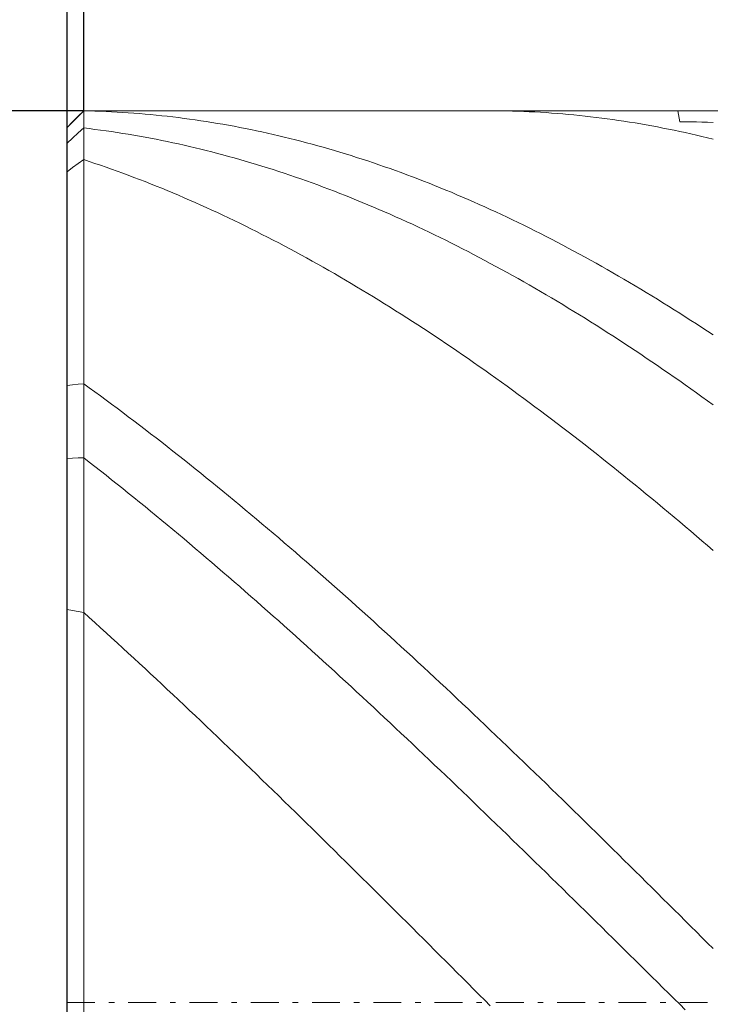
# Model space of a CAD drawing. Units: millimetres. Extents: x -135 to 143, y -100 to 100.
# Drawn here: x -99 to -87, y 7 to 25 of the extents above; entities that cross this region are included whole.
import ezdxf

# ---------------------------------------------------------------- set-up
doc = ezdxf.new("R2010")
doc.units = ezdxf.units.MM
doc.header["$MEASUREMENT"] = 0
doc.linetypes.add('DASHDOT', pattern=[1, 0.5, -0.25, 0, -0.25])
doc.layers.get('0').update_dxf_attribs({"lineweight": 0})
doc.layers.add('Bemassung', color=7, linetype='Continuous', lineweight=0)
doc.layers.add('Geo', color=7, linetype='Continuous', lineweight=0)
doc.styles.get("Standard").update_dxf_attribs({"font": 'Arial'})
doc.dimstyles.new('BEM-ISBE', dxfattribs={"dimtxt": 2.5, "dimasz": 2.5, "dimexe": 1.25, "dimexo": 0.625, "dimtad": 1, "dimdec": 3, "dimzin": 0, "dimdsep": 46, "dimtxsty": 'Standard', "dimblk": 'VDDIM_DEFAULT', "dimcen": 0.09, "dimadec": 3, "dimazin": 0, "dimtol": 1, "dimtm": 1e-09, "dimtfac": 0.5, "dimtdec": 3, "dimtmove": 0, "dimatfit": 3, "dimfxl": 1, "dimtolj": 1, "dimtzin": 0, "dimarcsym": 0})

# ---------------------------------------------------------------- blocks, each defined once
blk = doc.blocks.new('VDDIM_DEFAULT')
at = {"linetype": 'Continuous'}
blk.add_hatch(color=0, dxfattribs=at).paths.add_polyline_path([(0, 0), (-1, -0.1665), (-1, 0.1665)], flags=0)
at = {"color": 0, "linetype": 'Continuous'}
blk.add_lwpolyline([(0, 0), (-1, -0.1665), (-1, 0.1665), (0, 0)], dxfattribs=at)
blk = doc.blocks.new('*D3')
at = {"layer": 'Bemassung', "color": 0, "lineweight": -2}
for p, q in [((-98.231, -17.715), (-98.231, 40.285)), ((-97.931, 23.285), (-97.931, 32.285)), ((-116.565, 30.285), (-97.931, 30.285))]:
    blk.add_line(p, q, dxfattribs=at)
at = {"layer": 'Bemassung', "color": 0}
for p in [(-97.931, 23.285), (-98.231, -17.715)]:
    blk.add_point(p, dxfattribs=at)
at = {"layer": 'Bemassung', "color": 0, "lineweight": -2, "xscale": 2.5, "yscale": 2.5, "zscale": 2.5}
blk.add_blockref('VDDIM_DEFAULT', (-98.231, 30.285), dxfattribs=at)
at = {"layer": 'Bemassung', "color": 0, "lineweight": -2, "xscale": 2.5, "yscale": 2.5, "zscale": 2.5, "rotation": 180}
blk.add_blockref('VDDIM_DEFAULT', (-97.931, 30.285), dxfattribs=at)
at = {"layer": 'Bemassung', "color": 0, "insert": (-102.541, 30.952), "char_height": 2.5, "attachment_point": 8}
blk.add_mtext('0.3 x 45°', dxfattribs=at)
blk = doc.blocks.new('*D6')
at = {"layer": 'Bemassung', "color": 0, "lineweight": -2}
for p, q in [((-98.231, -17.715), (-98.231, 40.285)), ((26.769, -8.715), (26.769, -17.715)), ((26.769, -15.715), (-98.231, -15.715))]:
    blk.add_line(p, q, dxfattribs=at)
at = {"layer": 'Bemassung', "color": 0}
for p in [(26.769, -8.715), (-98.231, -17.715)]:
    blk.add_point(p, dxfattribs=at)
at = {"layer": 'Bemassung', "color": 0, "lineweight": -2, "xscale": 2.5, "yscale": 2.5, "zscale": 2.5, "rotation": 180}
blk.add_blockref('VDDIM_DEFAULT', (-98.231, -15.715), dxfattribs=at)
at = {"layer": 'Bemassung', "color": 0, "lineweight": -2, "xscale": 2.5, "yscale": 2.5, "zscale": 2.5}
blk.add_blockref('VDDIM_DEFAULT', (26.769, -15.715), dxfattribs=at)
at = {"layer": 'Bemassung', "color": 0, "insert": (-35.731, -15.048), "char_height": 2.5, "attachment_point": 8}
blk.add_mtext('125', dxfattribs=at)
blk = doc.blocks.new('*D7')
at = {"layer": 'Bemassung', "color": 0, "lineweight": -2}
for p, q in [((-98.231, -17.715), (-98.231, 40.285)), ((116.769, 21.785), (116.769, 40.285)), ((116.769, 38.285), (-98.231, 38.285))]:
    blk.add_line(p, q, dxfattribs=at)
at = {"layer": 'Bemassung', "color": 0}
for p in [(116.769, 21.785), (-98.231, -17.715)]:
    blk.add_point(p, dxfattribs=at)
at = {"layer": 'Bemassung', "color": 0, "lineweight": -2, "xscale": 2.5, "yscale": 2.5, "zscale": 2.5, "rotation": 180}
blk.add_blockref('VDDIM_DEFAULT', (-98.231, 38.285), dxfattribs=at)
at = {"layer": 'Bemassung', "color": 0, "lineweight": -2, "xscale": 2.5, "yscale": 2.5, "zscale": 2.5}
blk.add_blockref('VDDIM_DEFAULT', (116.769, 38.285), dxfattribs=at)
at = {"layer": 'Bemassung', "color": 0, "insert": (9.269, 38.952), "char_height": 2.5, "attachment_point": 8}
blk.add_mtext('215', dxfattribs=at)
blk = doc.blocks.new('*D4')
at = {"layer": 'Bemassung', "color": 0, "lineweight": -2}
for p, q in [((-97.931, 23.285), (-110.231, 23.285)), ((-108.231, -8.715), (-108.231, 23.285)), ((-97.931, -8.715), (-110.231, -8.715))]:
    blk.add_line(p, q, dxfattribs=at)
at = {"layer": 'Bemassung', "color": 0}
for p in [(-97.931, 23.285), (-97.931, -8.715)]:
    blk.add_point(p, dxfattribs=at)
at = {"layer": 'Bemassung', "color": 0, "lineweight": -2, "xscale": 2.5, "yscale": 2.5, "zscale": 2.5}
for p, rotation in [((-108.231, 23.285), 90), ((-108.231, -8.715), 270)]:
    blk.add_blockref('VDDIM_DEFAULT', p, dxfattribs=dict(at, rotation=rotation))
at = {"layer": 'Bemassung', "color": 0, "insert": (-108.898, 7.285), "char_height": 2.5, "attachment_point": 8, "rotation": 90}
blk.add_mtext('Ø32', dxfattribs=at)

msp = doc.modelspace()

# ---------------------------------------------------------------- linework, layer by layer
at = {"layer": 'Geo'}
for p, q in [((-98.2311, 22.9853), (-97.9311, 23.2853)), ((-98.1311, 23.0848), (-98.0311, 23.1839)), ((-98.0311, 23.1839), (-97.9311, 23.2825)), ((-97.9311, 23.2853), (26.7689, 23.2853)), ((-97.9311, 23.2853), (-97.9311, -8.7147)), ((-97.9311, 23.2853), (-97.9311, -8.7147)), ((-97.9311, 23.2825), (-97.8311, 23.2803)), ((-97.8311, 23.2803), (-97.7311, 23.2775)), ((-97.7311, 23.2775), (-97.6311, 23.2741)), ((-97.6311, 23.2741), (-97.5311, 23.27)), ((-97.5311, 23.27), (-97.4311, 23.2653)), ((-97.4311, 23.2653), (-97.3311, 23.26)), ((-97.3311, 23.26), (-97.2311, 23.2541)), ((-97.2311, 23.2541), (-97.1311, 23.2475)), ((-97.1311, 23.2475), (-97.0311, 23.2404)), ((-97.0311, 23.2404), (-96.9311, 23.2326)), ((-96.9311, 23.2326), (-96.8311, 23.2241)), ((-96.8311, 23.2241), (-96.7311, 23.2151)), ((-96.7311, 23.2151), (-96.6311, 23.2054)), ((-96.6311, 23.2054), (-96.5311, 23.1951)), ((-96.5311, 23.1951), (-96.4311, 23.1842)), ((-96.4311, 23.1842), (-96.3311, 23.1727)), ((-96.3311, 23.1727), (-96.2311, 23.1605)), ((-96.2311, 23.1605), (-96.1311, 23.1477)), ((-96.1311, 23.1477), (-96.0311, 23.1343)), ((-90.6913, 23.2853), (-90.6311, 23.2852)), ((-90.6311, 23.2852), (-90.5311, 23.2845)), ((-90.5311, 23.2845), (-90.4311, 23.2832)), ((-90.4311, 23.2832), (-90.3311, 23.2813)), ((-90.3311, 23.2813), (-90.2311, 23.2787)), ((-90.2311, 23.2787), (-90.1311, 23.2755)), ((-90.1311, 23.2755), (-90.0311, 23.2717)), ((-90.0311, 23.2717), (-89.9311, 23.2673)), ((-89.9311, 23.2673), (-89.8311, 23.2622)), ((-89.8311, 23.2622), (-89.7311, 23.2565)), ((-89.7311, 23.2565), (-89.6311, 23.2502)), ((-89.6311, 23.2502), (-89.5311, 23.2433)), ((-89.5311, 23.2433), (-89.4311, 23.2357)), ((-89.4311, 23.2357), (-89.3311, 23.2276)), ((-89.3311, 23.2276), (-89.2311, 23.2188)), ((-89.2311, 23.2188), (-89.1311, 23.2093)), ((-89.1311, 23.2093), (-89.0311, 23.1993)), ((-89.0311, 23.1993), (-88.9311, 23.1886)), ((-88.9311, 23.1886), (-88.8311, 23.1773)), ((-88.8311, 23.1773), (-88.7311, 23.1654)), ((-88.7311, 23.1654), (-88.6311, 23.1529)), ((-88.6311, 23.1529), (-88.5311, 23.1397)), ((-87.263, 23.2853), (-87.2311, 23.0862)), ((-98.2311, 22.9853), (-98.1311, 23.0848)), ((-98.2311, 7.2853), (-98.2311, 22.9853)), ((-98.2311, 22.9853), (-98.2311, -8.4147)), ((-98.0311, 22.885), (-97.9311, 22.9752)), ((-97.9311, 22.9752), (-97.8311, 22.9632)), ((-96.0311, 23.1343), (-95.9311, 23.1203)), ((-95.9311, 23.1203), (-95.8311, 23.1057)), ((-95.8311, 23.1057), (-95.7311, 23.0904)), ((-95.7311, 23.0904), (-95.6311, 23.0746)), ((-95.6311, 23.0746), (-95.5311, 23.0581)), ((-95.5311, 23.0581), (-95.4311, 23.041)), ((-95.4311, 23.041), (-95.3311, 23.0232)), ((-95.3311, 23.0232), (-95.2311, 23.0049)), ((-95.2311, 23.0049), (-95.1311, 22.986)), ((-95.1311, 22.986), (-95.0311, 22.9664)), ((-95.0311, 22.9664), (-94.9311, 22.9462)), ((-88.5311, 23.1397), (-88.4311, 23.126)), ((-88.4311, 23.126), (-88.3311, 23.1116)), ((-88.3311, 23.1116), (-88.2311, 23.0966)), ((-88.2311, 23.0966), (-88.1311, 23.081)), ((-88.1311, 23.081), (-88.0311, 23.0647)), ((-88.0311, 23.0647), (-87.9311, 23.0479)), ((-87.9311, 23.0479), (-87.8311, 23.0304)), ((-87.8311, 23.0304), (-87.7311, 23.0123)), ((-87.7311, 23.0123), (-87.6311, 22.9936)), ((-87.6311, 22.9936), (-87.5311, 22.9743)), ((-87.5311, 22.9743), (-87.4311, 22.9543)), ((-87.2311, 23.0862), (-87.1311, 23.0857)), ((-87.1311, 23.0857), (-87.0311, 23.0846)), ((-87.0311, 23.0846), (-86.9311, 23.0829)), ((-86.9311, 23.0829), (-86.8311, 23.0805)), ((-86.8311, 23.0805), (-86.7311, 23.0775)), ((-86.7311, 23.0775), (-86.6311, 23.0739)), ((-98.2311, 22.7032), (-98.1311, 22.7944)), ((-98.1311, 22.7944), (-98.0311, 22.885)), ((-97.8311, 22.9632), (-97.7311, 22.9506)), ((-97.7311, 22.9506), (-97.6311, 22.9374)), ((-97.6311, 22.9374), (-97.5311, 22.9235)), ((-97.5311, 22.9235), (-97.4311, 22.9091)), ((-97.4311, 22.9091), (-97.3311, 22.8941)), ((-97.3311, 22.8941), (-97.2311, 22.8784)), ((-97.2311, 22.8784), (-97.1311, 22.8621)), ((-97.1311, 22.8621), (-97.0311, 22.8452)), ((-97.0311, 22.8452), (-96.9311, 22.8278)), ((-96.9311, 22.8278), (-96.8311, 22.8097)), ((-96.8311, 22.8097), (-96.7311, 22.791)), ((-96.7311, 22.791), (-96.6311, 22.7717)), ((-94.9311, 22.9462), (-94.8311, 22.9254)), ((-94.8311, 22.9254), (-94.7311, 22.9041)), ((-94.7311, 22.9041), (-94.6311, 22.882)), ((-94.6311, 22.882), (-94.5311, 22.8594)), ((-94.5311, 22.8594), (-94.4311, 22.8362)), ((-94.4311, 22.8362), (-94.3311, 22.8124)), ((-94.3311, 22.8124), (-94.2311, 22.7879)), ((-87.4311, 22.9543), (-87.3311, 22.9338)), ((-87.3311, 22.9338), (-87.2311, 22.9126)), ((-87.2311, 22.9126), (-87.1311, 22.8909)), ((-87.1311, 22.8909), (-87.0311, 22.8685)), ((-87.0311, 22.8685), (-86.9311, 22.8455)), ((-86.9311, 22.8455), (-86.8311, 22.8219)), ((-86.8311, 22.8219), (-86.7311, 22.7977)), ((-86.7311, 22.7977), (-86.6311, 22.7729)), ((-96.6311, 22.7717), (-96.5311, 22.7517)), ((-96.5311, 22.7517), (-96.4311, 22.7312)), ((-96.4311, 22.7312), (-96.3311, 22.7101)), ((-96.3311, 22.7101), (-96.2311, 22.6884)), ((-96.2311, 22.6884), (-96.1311, 22.6661)), ((-96.1311, 22.6661), (-96.0311, 22.6431)), ((-96.0311, 22.6431), (-95.9311, 22.6196)), ((-95.9311, 22.6196), (-95.8311, 22.5955)), ((-94.2311, 22.7879), (-94.1311, 22.7629)), ((-94.1311, 22.7629), (-94.0311, 22.7373)), ((-94.0311, 22.7373), (-93.9311, 22.711)), ((-93.9311, 22.711), (-93.8311, 22.6841)), ((-93.8311, 22.6841), (-93.7311, 22.6567)), ((-93.7311, 22.6567), (-93.6311, 22.6286)), ((-93.6311, 22.6286), (-93.5311, 22.6)), ((-95.8311, 22.5955), (-95.7311, 22.5708)), ((-95.7311, 22.5708), (-95.6311, 22.5455)), ((-95.6311, 22.5455), (-95.5311, 22.5195)), ((-95.5311, 22.5195), (-95.4311, 22.493)), ((-95.4311, 22.493), (-95.3311, 22.4659)), ((-95.3311, 22.4659), (-95.2311, 22.4382)), ((-95.2311, 22.4382), (-95.1311, 22.4099)), ((-93.5311, 22.6), (-93.4311, 22.5707)), ((-93.4311, 22.5707), (-93.3311, 22.5409)), ((-93.3311, 22.5409), (-93.2311, 22.5104)), ((-93.2311, 22.5104), (-93.1311, 22.4794)), ((-93.1311, 22.4794), (-93.0311, 22.4478)), ((-93.0311, 22.4478), (-92.9311, 22.4155)), ((-98.2311, 22.1901), (-98.1311, 22.2631)), ((-98.1311, 22.2631), (-98.0311, 22.3353)), ((-98.0311, 22.3353), (-97.9311, 22.4069)), ((-97.9311, 22.4069), (-97.8311, 22.3739)), ((-97.8311, 22.3739), (-97.7311, 22.3403)), ((-97.7311, 22.3403), (-97.6311, 22.3062)), ((-97.6311, 22.3062), (-97.5311, 22.2714)), ((-97.5311, 22.2714), (-97.4311, 22.2361)), ((-95.1311, 22.4099), (-95.0311, 22.3811)), ((-95.0311, 22.3811), (-94.9311, 22.3516)), ((-94.9311, 22.3516), (-94.8311, 22.3215)), ((-94.8311, 22.3215), (-94.7311, 22.2909)), ((-94.7311, 22.2909), (-94.6311, 22.2597)), ((-94.6311, 22.2597), (-94.5311, 22.2279)), ((-92.9311, 22.4155), (-92.8311, 22.3827)), ((-92.8311, 22.3827), (-92.7311, 22.3493)), ((-92.7311, 22.3493), (-92.6311, 22.3153)), ((-92.6311, 22.3153), (-92.5311, 22.2807)), ((-92.5311, 22.2807), (-92.4311, 22.2456)), ((-97.4311, 22.2361), (-97.3311, 22.2002)), ((-97.3311, 22.2002), (-97.2311, 22.1637)), ((-97.2311, 22.1637), (-97.1311, 22.1266)), ((-97.1311, 22.1266), (-97.0311, 22.089)), ((-97.0311, 22.089), (-96.9311, 22.0508)), ((-94.5311, 22.2279), (-94.4311, 22.1955)), ((-94.4311, 22.1955), (-94.3311, 22.1625)), ((-94.3311, 22.1625), (-94.2311, 22.1289)), ((-94.2311, 22.1289), (-94.1311, 22.0948)), ((-94.1311, 22.0948), (-94.0311, 22.06)), ((-92.4311, 22.2456), (-92.3311, 22.2098)), ((-92.3311, 22.2098), (-92.2311, 22.1735)), ((-92.2311, 22.1735), (-92.1311, 22.1365)), ((-92.1311, 22.1365), (-92.0311, 22.099)), ((-92.0311, 22.099), (-91.9311, 22.061)), ((-96.9311, 22.0508), (-96.8311, 22.012)), ((-96.8311, 22.012), (-96.7311, 21.9726)), ((-96.7311, 21.9726), (-96.6311, 21.9326)), ((-96.6311, 21.9326), (-96.5311, 21.8921)), ((-94.0311, 22.06), (-93.9311, 22.0247)), ((-93.9311, 22.0247), (-93.8311, 21.9889)), ((-93.8311, 21.9889), (-93.7311, 21.9524)), ((-93.7311, 21.9524), (-93.6311, 21.9154)), ((-93.6311, 21.9154), (-93.5311, 21.8778)), ((-91.9311, 22.061), (-91.8311, 22.0223)), ((-91.8311, 22.0223), (-91.7311, 21.9831)), ((-91.7311, 21.9831), (-91.6311, 21.9433)), ((-91.6311, 21.9433), (-91.5311, 21.9029)), ((-96.5311, 21.8921), (-96.4311, 21.851)), ((-96.4311, 21.851), (-96.3311, 21.8093)), ((-96.3311, 21.8093), (-96.2311, 21.7671)), ((-96.2311, 21.7671), (-96.1311, 21.7243)), ((-93.5311, 21.8778), (-93.4311, 21.8396)), ((-93.4311, 21.8396), (-93.3311, 21.8009)), ((-93.3311, 21.8009), (-93.2311, 21.7616)), ((-93.2311, 21.7616), (-93.1311, 21.7218)), ((-91.5311, 21.9029), (-91.4311, 21.862)), ((-91.4311, 21.862), (-91.3311, 21.8204)), ((-91.3311, 21.8204), (-91.2311, 21.7784)), ((-91.2311, 21.7784), (-91.1311, 21.7357)), ((-91.1311, 21.7357), (-91.0311, 21.6925)), ((-96.1311, 21.7243), (-96.0311, 21.6809)), ((-96.0311, 21.6809), (-95.9311, 21.637)), ((-95.9311, 21.637), (-95.8311, 21.5925)), ((-95.8311, 21.5925), (-95.7311, 21.5475)), ((-93.1311, 21.7218), (-93.0311, 21.6813)), ((-93.0311, 21.6813), (-92.9311, 21.6403)), ((-92.9311, 21.6403), (-92.8311, 21.5988)), ((-92.8311, 21.5988), (-92.7311, 21.5567)), ((-92.7311, 21.5567), (-92.6311, 21.514)), ((-91.0311, 21.6925), (-90.9311, 21.6487)), ((-90.9311, 21.6487), (-90.8311, 21.6044)), ((-90.8311, 21.6044), (-90.7311, 21.5595)), ((-90.7311, 21.5595), (-90.6311, 21.514)), ((-95.7311, 21.5475), (-95.6311, 21.5019)), ((-95.6311, 21.5019), (-95.5311, 21.4557)), ((-95.5311, 21.4557), (-95.4311, 21.409)), ((-95.4311, 21.409), (-95.3311, 21.3617)), ((-92.6311, 21.514), (-92.5311, 21.4708)), ((-92.5311, 21.4708), (-92.4311, 21.427)), ((-92.4311, 21.427), (-92.3311, 21.3827)), ((-92.3311, 21.3827), (-92.2311, 21.3378)), ((-90.6311, 21.514), (-90.5311, 21.468)), ((-90.5311, 21.468), (-90.4311, 21.4214)), ((-90.4311, 21.4214), (-90.3311, 21.3743)), ((-95.3311, 21.3617), (-95.2311, 21.3139)), ((-95.2311, 21.3139), (-95.1311, 21.2656)), ((-95.1311, 21.2656), (-95.0311, 21.2166)), ((-95.0311, 21.2166), (-94.9311, 21.1672)), ((-92.2311, 21.3378), (-92.1311, 21.2924)), ((-92.1311, 21.2924), (-92.0311, 21.2464)), ((-92.0311, 21.2464), (-91.9311, 21.1999)), ((-91.9311, 21.1999), (-91.8311, 21.1528)), ((-90.3311, 21.3743), (-90.2311, 21.3267)), ((-90.2311, 21.3267), (-90.1311, 21.2784)), ((-90.1311, 21.2784), (-90.0311, 21.2297)), ((-90.0311, 21.2297), (-89.9311, 21.1804)), ((-94.9311, 21.1672), (-94.8311, 21.1172)), ((-94.8311, 21.1172), (-94.7311, 21.0667)), ((-94.7311, 21.0667), (-94.6311, 21.0156)), ((-91.8311, 21.1528), (-91.7311, 21.1052)), ((-91.7311, 21.1052), (-91.6311, 21.0571)), ((-91.6311, 21.0571), (-91.5311, 21.0084)), ((-89.9311, 21.1804), (-89.8311, 21.1305)), ((-89.8311, 21.1305), (-89.7311, 21.0801)), ((-89.7311, 21.0801), (-89.6311, 21.0292)), ((-89.6311, 21.0292), (-89.5311, 20.9777)), ((-94.6311, 21.0156), (-94.5311, 20.964)), ((-94.5311, 20.964), (-94.4311, 20.9118)), ((-94.4311, 20.9118), (-94.3311, 20.8592)), ((-94.3311, 20.8592), (-94.2311, 20.806)), ((-91.5311, 21.0084), (-91.4311, 20.9592)), ((-91.4311, 20.9592), (-91.3311, 20.9094)), ((-91.3311, 20.9094), (-91.2311, 20.8591)), ((-91.2311, 20.8591), (-91.1311, 20.8083)), ((-89.5311, 20.9777), (-89.4311, 20.9257)), ((-89.4311, 20.9257), (-89.3311, 20.8732)), ((-89.3311, 20.8732), (-89.2311, 20.8201)), ((-94.2311, 20.806), (-94.1311, 20.7522)), ((-94.1311, 20.7522), (-94.0311, 20.698)), ((-94.0311, 20.698), (-93.9311, 20.6432)), ((-91.1311, 20.8083), (-91.0311, 20.7569)), ((-91.0311, 20.7569), (-90.9311, 20.7051)), ((-90.9311, 20.7051), (-90.8311, 20.6527)), ((-89.2311, 20.8201), (-89.1311, 20.7665)), ((-89.1311, 20.7665), (-89.0311, 20.7124)), ((-89.0311, 20.7124), (-88.9311, 20.6578)), ((-93.9311, 20.6432), (-93.8311, 20.5879)), ((-93.8311, 20.5879), (-93.7311, 20.532)), ((-93.7311, 20.532), (-93.6311, 20.4757)), ((-90.8311, 20.6527), (-90.7311, 20.5998)), ((-90.7311, 20.5998), (-90.6311, 20.5463)), ((-90.6311, 20.5463), (-90.5311, 20.4924)), ((-90.5311, 20.4924), (-90.4311, 20.4379)), ((-88.9311, 20.6578), (-88.8311, 20.6026)), ((-88.8311, 20.6026), (-88.7311, 20.5469)), ((-88.7311, 20.5469), (-88.6311, 20.4907)), ((-93.6311, 20.4757), (-93.5311, 20.4188)), ((-93.5311, 20.4188), (-93.4311, 20.3615)), ((-93.4311, 20.3615), (-93.3311, 20.3036)), ((-90.4311, 20.4379), (-90.3311, 20.3829)), ((-90.3311, 20.3829), (-90.2311, 20.3274)), ((-90.2311, 20.3274), (-90.1311, 20.2714)), ((-88.6311, 20.4907), (-88.5311, 20.434)), ((-88.5311, 20.434), (-88.4311, 20.3768)), ((-88.4311, 20.3768), (-88.3311, 20.319)), ((-88.3311, 20.319), (-88.2311, 20.2608)), ((-93.3311, 20.3036), (-93.2311, 20.2452)), ((-93.2311, 20.2452), (-93.1311, 20.1863)), ((-93.1311, 20.1863), (-93.0311, 20.1269)), ((-90.1311, 20.2714), (-90.0311, 20.2149)), ((-90.0311, 20.2149), (-89.9311, 20.1579)), ((-89.9311, 20.1579), (-89.8311, 20.1003)), ((-88.2311, 20.2608), (-88.1311, 20.202)), ((-88.1311, 20.202), (-88.0311, 20.1427)), ((-88.0311, 20.1427), (-87.9311, 20.083)), ((-93.0311, 20.1269), (-92.9311, 20.067)), ((-92.9311, 20.067), (-92.8311, 20.0066)), ((-92.8311, 20.0066), (-92.7311, 19.9457)), ((-89.8311, 20.1003), (-89.7311, 20.0423)), ((-89.7311, 20.0423), (-89.6311, 19.9838)), ((-89.6311, 19.9838), (-89.5311, 19.9248)), ((-87.9311, 20.083), (-87.8311, 20.0227)), ((-87.8311, 20.0227), (-87.7311, 19.9619)), ((-87.7311, 19.9619), (-87.6311, 19.9007)), ((-92.7311, 19.9457), (-92.6311, 19.8843)), ((-92.6311, 19.8843), (-92.5311, 19.8224)), ((-92.5311, 19.8224), (-92.4311, 19.76)), ((-89.5311, 19.9248), (-89.4311, 19.8653)), ((-89.4311, 19.8653), (-89.3311, 19.8053)), ((-89.3311, 19.8053), (-89.2311, 19.7448)), ((-87.6311, 19.9007), (-87.5311, 19.8389)), ((-87.5311, 19.8389), (-87.4311, 19.7767)), ((-92.4311, 19.76), (-92.3311, 19.6972)), ((-92.3311, 19.6972), (-92.2311, 19.6338)), ((-92.2311, 19.6338), (-92.1311, 19.57)), ((-89.2311, 19.7448), (-89.1311, 19.6838)), ((-89.1311, 19.6838), (-89.0311, 19.6223)), ((-89.0311, 19.6223), (-88.9311, 19.5604)), ((-87.4311, 19.7767), (-87.3311, 19.7139)), ((-87.3311, 19.7139), (-87.2311, 19.6507)), ((-87.2311, 19.6507), (-87.1311, 19.587)), ((-92.1311, 19.57), (-92.0311, 19.5057)), ((-92.0311, 19.5057), (-91.9311, 19.4409)), ((-91.9311, 19.4409), (-91.8311, 19.3756)), ((-88.9311, 19.5604), (-88.8311, 19.498)), ((-88.8311, 19.498), (-88.7311, 19.4351)), ((-88.7311, 19.4351), (-88.6311, 19.3717)), ((-87.1311, 19.587), (-87.0311, 19.5228)), ((-87.0311, 19.5228), (-86.9311, 19.4582)), ((-86.9311, 19.4582), (-86.8311, 19.393)), ((-91.8311, 19.3756), (-91.7311, 19.3099)), ((-91.7311, 19.3099), (-91.6311, 19.2437)), ((-88.6311, 19.3717), (-88.5311, 19.3079)), ((-88.5311, 19.3079), (-88.4311, 19.2435)), ((-86.8311, 19.393), (-86.7311, 19.3274)), ((-86.7311, 19.3274), (-86.6311, 19.2613)), ((-91.6311, 19.2437), (-91.5311, 19.177)), ((-91.5311, 19.177), (-91.4311, 19.1099)), ((-91.4311, 19.1099), (-91.3311, 19.0423)), ((-88.4311, 19.2435), (-88.3311, 19.1788)), ((-88.3311, 19.1788), (-88.2311, 19.1135)), ((-88.2311, 19.1135), (-88.1311, 19.0478)), ((-91.3311, 19.0423), (-91.2311, 18.9743)), ((-91.2311, 18.9743), (-91.1311, 18.9057)), ((-91.1311, 18.9057), (-91.0311, 18.8368)), ((-88.1311, 19.0478), (-88.0311, 18.9816)), ((-88.0311, 18.9816), (-87.9311, 18.915)), ((-87.9311, 18.915), (-87.8311, 18.8479)), ((-91.0311, 18.8368), (-90.9311, 18.7674)), ((-90.9311, 18.7674), (-90.8311, 18.6975)), ((-87.8311, 18.8479), (-87.7311, 18.7804)), ((-87.7311, 18.7804), (-87.6311, 18.7124)), ((-90.8311, 18.6975), (-90.7311, 18.6272)), ((-90.7311, 18.6272), (-90.6311, 18.5564)), ((-90.6311, 18.5564), (-90.5311, 18.4852)), ((-87.6311, 18.7124), (-87.5311, 18.644)), ((-87.5311, 18.644), (-87.4311, 18.5751)), ((-87.4311, 18.5751), (-87.3311, 18.5058)), ((-98.1311, 18.3676), (-98.0311, 18.3769)), ((-98.0311, 18.3769), (-97.9311, 18.3849)), ((-97.9311, 18.3849), (-97.8311, 18.3127)), ((-90.5311, 18.4852), (-90.4311, 18.4136)), ((-90.4311, 18.4136), (-90.3311, 18.3415)), ((-87.3311, 18.5058), (-87.2311, 18.436)), ((-87.2311, 18.436), (-87.1311, 18.3658)), ((-98.2311, 18.3571), (-98.1311, 18.3676)), ((-97.8311, 18.3127), (-97.7311, 18.24)), ((-97.7311, 18.24), (-97.6311, 18.1669)), ((-90.3311, 18.3415), (-90.2311, 18.269)), ((-90.2311, 18.269), (-90.1311, 18.1961)), ((-90.1311, 18.1961), (-90.0311, 18.1227)), ((-87.1311, 18.3658), (-87.0311, 18.2952)), ((-87.0311, 18.2952), (-86.9311, 18.2242)), ((-86.9311, 18.2242), (-86.8311, 18.1527)), ((-97.6311, 18.1669), (-97.5311, 18.0934)), ((-97.5311, 18.0934), (-97.4311, 18.0195)), ((-97.4311, 18.0195), (-97.3311, 17.9451)), ((-90.0311, 18.1227), (-89.9311, 18.049)), ((-89.9311, 18.049), (-89.8311, 17.9748)), ((-86.8311, 18.1527), (-86.7311, 18.0808)), ((-86.7311, 18.0808), (-86.6311, 18.0085)), ((-97.3311, 17.9451), (-97.2311, 17.8703)), ((-97.2311, 17.8703), (-97.1311, 17.7951)), ((-89.8311, 17.9748), (-89.7311, 17.9001)), ((-89.7311, 17.9001), (-89.6311, 17.8251)), ((-97.1311, 17.7951), (-97.0311, 17.7195)), ((-97.0311, 17.7195), (-96.9311, 17.6435)), ((-89.6311, 17.8251), (-89.5311, 17.7497)), ((-89.5311, 17.7497), (-89.4311, 17.6738)), ((-89.4311, 17.6738), (-89.3311, 17.5976)), ((-96.9311, 17.6435), (-96.8311, 17.5671)), ((-96.8311, 17.5671), (-96.7311, 17.4903)), ((-96.7311, 17.4903), (-96.6311, 17.413)), ((-89.3311, 17.5976), (-89.2311, 17.5209)), ((-89.2311, 17.5209), (-89.1311, 17.4438)), ((-96.6311, 17.413), (-96.5311, 17.3354)), ((-96.5311, 17.3354), (-96.4311, 17.2574)), ((-89.1311, 17.4438), (-89.0311, 17.3664)), ((-89.0311, 17.3664), (-88.9311, 17.2885)), ((-96.4311, 17.2574), (-96.3311, 17.179)), ((-96.3311, 17.179), (-96.2311, 17.1002)), ((-88.9311, 17.2885), (-88.8311, 17.2103)), ((-88.8311, 17.2103), (-88.7311, 17.1317)), ((-98.2311, 17.044), (-98.1311, 17.0496)), ((-98.1311, 17.0496), (-98.0311, 17.0541)), ((-98.0311, 17.0541), (-97.9311, 17.0573)), ((-97.9311, 17.0573), (-97.8311, 16.9795)), ((-97.8311, 16.9795), (-97.7311, 16.9014)), ((-96.2311, 17.1002), (-96.1311, 17.0211)), ((-96.1311, 17.0211), (-96.0311, 16.9415)), ((-88.7311, 17.1317), (-88.6311, 17.0526)), ((-88.6311, 17.0526), (-88.5311, 16.9733)), ((-88.5311, 16.9733), (-88.4311, 16.8935)), ((-97.7311, 16.9014), (-97.6311, 16.8228)), ((-97.6311, 16.8228), (-97.5311, 16.7439)), ((-96.0311, 16.9415), (-95.9311, 16.8616)), ((-95.9311, 16.8616), (-95.8311, 16.7813)), ((-88.4311, 16.8935), (-88.3311, 16.8133)), ((-88.3311, 16.8133), (-88.2311, 16.7328)), ((-97.5311, 16.7439), (-97.4311, 16.6646)), ((-97.4311, 16.6646), (-97.3311, 16.5849)), ((-95.8311, 16.7813), (-95.7311, 16.7006)), ((-95.7311, 16.7006), (-95.6311, 16.6196)), ((-95.6311, 16.6196), (-95.5311, 16.5382)), ((-88.2311, 16.7328), (-88.1311, 16.6519)), ((-88.1311, 16.6519), (-88.0311, 16.5707)), ((-97.3311, 16.5849), (-97.2311, 16.5049)), ((-97.2311, 16.5049), (-97.1311, 16.4245)), ((-95.5311, 16.5382), (-95.4311, 16.4564)), ((-95.4311, 16.4564), (-95.3311, 16.3743)), ((-88.0311, 16.5707), (-87.9311, 16.489)), ((-87.9311, 16.489), (-87.8311, 16.4071)), ((-97.1311, 16.4245), (-97.0311, 16.3438)), ((-97.0311, 16.3438), (-96.9311, 16.2627)), ((-96.9311, 16.2627), (-96.8311, 16.1813)), ((-95.3311, 16.3743), (-95.2311, 16.2918)), ((-95.2311, 16.2918), (-95.1311, 16.209)), ((-87.8311, 16.4071), (-87.7311, 16.3247)), ((-87.7311, 16.3247), (-87.6311, 16.242)), ((-96.8311, 16.1813), (-96.7311, 16.0995)), ((-96.7311, 16.0995), (-96.6311, 16.0173)), ((-95.1311, 16.209), (-95.0311, 16.1258)), ((-95.0311, 16.1258), (-94.9311, 16.0423)), ((-87.6311, 16.242), (-87.5311, 16.159)), ((-87.5311, 16.159), (-87.4311, 16.0756)), ((-87.4311, 16.0756), (-87.3311, 15.9919)), ((-96.6311, 16.0173), (-96.5311, 15.9349)), ((-96.5311, 15.9349), (-96.4311, 15.852)), ((-94.9311, 16.0423), (-94.8311, 15.9585)), ((-94.8311, 15.9585), (-94.7311, 15.8743)), ((-87.3311, 15.9919), (-87.2311, 15.9078)), ((-87.2311, 15.9078), (-87.1311, 15.8234)), ((-96.4311, 15.852), (-96.3311, 15.7689)), ((-96.3311, 15.7689), (-96.2311, 15.6854)), ((-94.7311, 15.8743), (-94.6311, 15.7897)), ((-94.6311, 15.7897), (-94.5311, 15.7048)), ((-87.1311, 15.8234), (-87.0311, 15.7387)), ((-87.0311, 15.7387), (-86.9311, 15.6536)), ((-96.2311, 15.6854), (-96.1311, 15.6016)), ((-96.1311, 15.6016), (-96.0311, 15.5175)), ((-94.5311, 15.7048), (-94.4311, 15.6196)), ((-94.4311, 15.6196), (-94.3311, 15.5341)), ((-86.9311, 15.6536), (-86.8311, 15.5682)), ((-86.8311, 15.5682), (-86.7311, 15.4825)), ((-96.0311, 15.5175), (-95.9311, 15.433)), ((-95.9311, 15.433), (-95.8311, 15.3482)), ((-94.3311, 15.5341), (-94.2311, 15.4483)), ((-94.2311, 15.4483), (-94.1311, 15.3621)), ((-86.7311, 15.4825), (-86.6311, 15.3965)), ((-95.8311, 15.3482), (-95.7311, 15.2632)), ((-95.7311, 15.2632), (-95.6311, 15.1778)), ((-94.1311, 15.3621), (-94.0311, 15.2756)), ((-94.0311, 15.2756), (-93.9311, 15.1888)), ((-95.6311, 15.1778), (-95.5311, 15.092)), ((-95.5311, 15.092), (-95.4311, 15.006)), ((-93.9311, 15.1888), (-93.8311, 15.1017)), ((-93.8311, 15.1017), (-93.7311, 15.0143)), ((-95.4311, 15.006), (-95.3311, 14.9197)), ((-95.3311, 14.9197), (-95.2311, 14.8331)), ((-93.7311, 15.0143), (-93.6311, 14.9266)), ((-93.6311, 14.9266), (-93.5311, 14.8386)), ((-95.2311, 14.8331), (-95.1311, 14.7462)), ((-95.1311, 14.7462), (-95.0311, 14.659)), ((-93.5311, 14.8386), (-93.4311, 14.7503)), ((-93.4311, 14.7503), (-93.3311, 14.6617)), ((-95.0311, 14.659), (-94.9311, 14.5715)), ((-94.9311, 14.5715), (-94.8311, 14.4837)), ((-93.3311, 14.6617), (-93.2311, 14.5728)), ((-93.2311, 14.5728), (-93.1311, 14.4837)), ((-98.2311, 14.3363), (-98.1311, 14.319)), ((-98.1311, 14.319), (-98.0311, 14.3004)), ((-94.8311, 14.4837), (-94.7311, 14.3957)), ((-94.7311, 14.3957), (-94.6311, 14.3074)), ((-93.1311, 14.4837), (-93.0311, 14.3942)), ((-93.0311, 14.3942), (-92.9311, 14.3045)), ((-98.0311, 14.3004), (-97.9311, 14.2806)), ((-97.9311, 14.2806), (-97.8311, 14.1906)), ((-97.8311, 14.1906), (-97.7311, 14.1002)), ((-94.6311, 14.3074), (-94.5311, 14.2188)), ((-94.5311, 14.2188), (-94.4311, 14.1299)), ((-92.9311, 14.3045), (-92.8311, 14.2145)), ((-92.8311, 14.2145), (-92.7311, 14.1242)), ((-97.7311, 14.1002), (-97.6311, 14.0096)), ((-97.6311, 14.0096), (-97.5311, 13.9187)), ((-94.4311, 14.1299), (-94.3311, 14.0407)), ((-94.3311, 14.0407), (-94.2311, 13.9513)), ((-92.7311, 14.1242), (-92.6311, 14.0337)), ((-92.6311, 14.0337), (-92.5311, 13.9429)), ((-97.5311, 13.9187), (-97.4311, 13.8276)), ((-97.4311, 13.8276), (-97.3311, 13.7362)), ((-94.2311, 13.9513), (-94.1311, 13.8617)), ((-94.1311, 13.8617), (-94.0311, 13.7717)), ((-92.5311, 13.9429), (-92.4311, 13.8518)), ((-92.4311, 13.8518), (-92.3311, 13.7605)), ((-97.3311, 13.7362), (-97.2311, 13.6446)), ((-97.2311, 13.6446), (-97.1311, 13.5527)), ((-94.0311, 13.7717), (-93.9311, 13.6816)), ((-93.9311, 13.6816), (-93.8311, 13.5911)), ((-92.3311, 13.7605), (-92.2311, 13.6689)), ((-92.2311, 13.6689), (-92.1311, 13.5771)), ((-97.1311, 13.5527), (-97.0311, 13.4606)), ((-97.0311, 13.4606), (-96.9311, 13.3682)), ((-93.8311, 13.5911), (-93.7311, 13.5005)), ((-93.7311, 13.5005), (-93.6311, 13.4095)), ((-92.1311, 13.5771), (-92.0311, 13.485)), ((-92.0311, 13.485), (-91.9311, 13.3927)), ((-96.9311, 13.3682), (-96.8311, 13.2756)), ((-96.8311, 13.2756), (-96.7311, 13.1827)), ((-93.6311, 13.4095), (-93.5311, 13.3184)), ((-93.5311, 13.3184), (-93.4311, 13.227)), ((-91.9311, 13.3927), (-91.8311, 13.3002)), ((-91.8311, 13.3002), (-91.7311, 13.2074)), ((-96.7311, 13.1827), (-96.6311, 13.0897)), ((-96.6311, 13.0897), (-96.5311, 12.9964)), ((-93.4311, 13.227), (-93.3311, 13.1354)), ((-93.3311, 13.1354), (-93.2311, 13.0435)), ((-91.7311, 13.2074), (-91.6311, 13.1144)), ((-91.6311, 13.1144), (-91.5311, 13.0212)), ((-96.5311, 12.9964), (-96.4311, 12.9028)), ((-96.4311, 12.9028), (-96.3311, 12.8091)), ((-93.2311, 13.0435), (-93.1311, 12.9514)), ((-93.1311, 12.9514), (-93.0311, 12.8592)), ((-91.5311, 13.0212), (-91.4311, 12.9277)), ((-91.4311, 12.9277), (-91.3311, 12.834)), ((-96.3311, 12.8091), (-96.2311, 12.7151)), ((-93.0311, 12.8592), (-92.9311, 12.7666)), ((-92.9311, 12.7666), (-92.8311, 12.6739)), ((-91.3311, 12.834), (-91.2311, 12.7401)), ((-91.2311, 12.7401), (-91.1311, 12.646)), ((-96.2311, 12.7151), (-96.1311, 12.621)), ((-96.1311, 12.621), (-96.0311, 12.5266)), ((-92.8311, 12.6739), (-92.7311, 12.581)), ((-92.7311, 12.581), (-92.6311, 12.4878)), ((-91.1311, 12.646), (-91.0311, 12.5517)), ((-91.0311, 12.5517), (-90.9311, 12.4571)), ((-96.0311, 12.5266), (-95.9311, 12.432)), ((-95.9311, 12.432), (-95.8311, 12.3372)), ((-92.6311, 12.4878), (-92.5311, 12.3945)), ((-92.5311, 12.3945), (-92.4311, 12.3009)), ((-90.9311, 12.4571), (-90.8311, 12.3624)), ((-95.8311, 12.3372), (-95.7311, 12.2422)), ((-95.7311, 12.2422), (-95.6311, 12.1471)), ((-92.4311, 12.3009), (-92.3311, 12.2072)), ((-92.3311, 12.2072), (-92.2311, 12.1132)), ((-90.8311, 12.3624), (-90.7311, 12.2675)), ((-90.7311, 12.2675), (-90.6311, 12.1723)), ((-95.6311, 12.1471), (-95.5311, 12.0517)), ((-95.5311, 12.0517), (-95.4311, 11.9561)), ((-92.2311, 12.1132), (-92.1311, 12.0191)), ((-92.1311, 12.0191), (-92.0311, 11.9248)), ((-90.6311, 12.1723), (-90.5311, 12.077)), ((-90.5311, 12.077), (-90.4311, 11.9815)), ((-95.4311, 11.9561), (-95.3311, 11.8604)), ((-95.3311, 11.8604), (-95.2311, 11.7645)), ((-92.0311, 11.9248), (-91.9311, 11.8303)), ((-90.4311, 11.9815), (-90.3311, 11.8858)), ((-90.3311, 11.8858), (-90.2311, 11.79)), ((-95.2311, 11.7645), (-95.1311, 11.6684)), ((-95.1311, 11.6684), (-95.0311, 11.5721)), ((-91.9311, 11.8303), (-91.8311, 11.7356)), ((-91.8311, 11.7356), (-91.7311, 11.6408)), ((-90.2311, 11.79), (-90.1311, 11.6939)), ((-90.1311, 11.6939), (-90.0311, 11.5977)), ((-95.0311, 11.5721), (-94.9311, 11.4757)), ((-91.7311, 11.6408), (-91.6311, 11.5458)), ((-91.6311, 11.5458), (-91.5311, 11.4506)), ((-90.0311, 11.5977), (-89.9311, 11.5013)), ((-89.9311, 11.5013), (-89.8311, 11.4048)), ((-94.9311, 11.4757), (-94.8311, 11.3791)), ((-94.8311, 11.3791), (-94.7311, 11.2824)), ((-91.5311, 11.4506), (-91.4311, 11.3552)), ((-91.4311, 11.3552), (-91.3311, 11.2597)), ((-89.8311, 11.4048), (-89.7311, 11.3081)), ((-89.7311, 11.3081), (-89.6311, 11.2112)), ((-94.7311, 11.2824), (-94.6311, 11.1855)), ((-94.6311, 11.1855), (-94.5311, 11.0884)), ((-91.3311, 11.2597), (-91.2311, 11.1641)), ((-91.2311, 11.1641), (-91.1311, 11.0683)), ((-89.6311, 11.2112), (-89.5311, 11.1142)), ((-94.5311, 11.0884), (-94.4311, 10.9912)), ((-94.4311, 10.9912), (-94.3311, 10.8939)), ((-91.1311, 11.0683), (-91.0311, 10.9723)), ((-91.0311, 10.9723), (-90.9311, 10.8762)), ((-89.5311, 11.1142), (-89.4311, 11.017)), ((-89.4311, 11.017), (-89.3311, 10.9197)), ((-94.3311, 10.8939), (-94.2311, 10.7964)), ((-94.2311, 10.7964), (-94.1311, 10.6987)), ((-90.9311, 10.8762), (-90.8311, 10.78)), ((-90.8311, 10.78), (-90.7311, 10.6836)), ((-89.3311, 10.9197), (-89.2311, 10.8223)), ((-89.2311, 10.8223), (-89.1311, 10.7247)), ((-94.1311, 10.6987), (-94.0311, 10.601)), ((-94.0311, 10.601), (-93.9311, 10.5031)), ((-90.7311, 10.6836), (-90.6311, 10.5871)), ((-89.1311, 10.7247), (-89.0311, 10.6269)), ((-89.0311, 10.6269), (-88.9311, 10.5291)), ((-93.9311, 10.5031), (-93.8311, 10.4051)), ((-90.6311, 10.5871), (-90.5311, 10.4905)), ((-90.5311, 10.4905), (-90.4311, 10.3937)), ((-88.9311, 10.5291), (-88.8311, 10.4311)), ((-88.8311, 10.4311), (-88.7311, 10.333)), ((-93.8311, 10.4051), (-93.7311, 10.3069)), ((-93.7311, 10.3069), (-93.6311, 10.2087)), ((-90.4311, 10.3937), (-90.3311, 10.2968)), ((-90.3311, 10.2968), (-90.2311, 10.1998)), ((-88.7311, 10.333), (-88.6311, 10.2347)), ((-93.6311, 10.2087), (-93.5311, 10.1103)), ((-93.5311, 10.1103), (-93.4311, 10.0118)), ((-90.2311, 10.1998), (-90.1311, 10.1027)), ((-90.1311, 10.1027), (-90.0311, 10.0055)), ((-88.6311, 10.2347), (-88.5311, 10.1364)), ((-88.5311, 10.1364), (-88.4311, 10.038)), ((-93.4311, 10.0118), (-93.3311, 9.9132)), ((-93.3311, 9.9132), (-93.2311, 9.8145)), ((-90.0311, 10.0055), (-89.9311, 9.9081)), ((-89.9311, 9.9081), (-89.8311, 9.8107)), ((-88.4311, 10.038), (-88.3311, 9.9394)), ((-88.3311, 9.9394), (-88.2311, 9.8407)), ((-93.2311, 9.8145), (-93.1311, 9.7157)), ((-89.8311, 9.8107), (-89.7311, 9.7131)), ((-88.2311, 9.8407), (-88.1311, 9.742)), ((-88.1311, 9.742), (-88.0311, 9.6431)), ((-93.1311, 9.7157), (-93.0311, 9.6168)), ((-93.0311, 9.6168), (-92.9311, 9.5179)), ((-89.7311, 9.7131), (-89.6311, 9.6155)), ((-89.6311, 9.6155), (-89.5311, 9.5178)), ((-88.0311, 9.6431), (-87.9311, 9.5441)), ((-87.9311, 9.5441), (-87.8311, 9.4451)), ((-92.9311, 9.5179), (-92.8311, 9.4188)), ((-92.8311, 9.4188), (-92.7311, 9.3196)), ((-89.5311, 9.5178), (-89.4311, 9.42)), ((-89.4311, 9.42), (-89.3311, 9.3221)), ((-87.8311, 9.4451), (-87.7311, 9.346)), ((-92.7311, 9.3196), (-92.6311, 9.2204)), ((-92.6311, 9.2204), (-92.5311, 9.1211)), ((-89.3311, 9.3221), (-89.2311, 9.2241)), ((-89.2311, 9.2241), (-89.1311, 9.1261)), ((-87.7311, 9.346), (-87.6311, 9.2468)), ((-87.6311, 9.2468), (-87.5311, 9.1475)), ((-92.5311, 9.1211), (-92.4311, 9.0217)), ((-92.4311, 9.0217), (-92.3311, 8.9223)), ((-89.1311, 9.1261), (-89.0311, 9.028)), ((-89.0311, 9.028), (-88.9311, 8.9298)), ((-87.5311, 9.1475), (-87.4311, 9.0481)), ((-87.4311, 9.0481), (-87.3311, 8.9487)), ((-92.3311, 8.9223), (-92.2311, 8.8228)), ((-88.9311, 8.9298), (-88.8311, 8.8315)), ((-87.3311, 8.9487), (-87.2311, 8.8492)), ((-87.2311, 8.8492), (-87.1311, 8.7497)), ((-92.2311, 8.8228), (-92.1311, 8.7232)), ((-92.1311, 8.7232), (-92.0311, 8.6236)), ((-88.8311, 8.8315), (-88.7311, 8.7332)), ((-88.7311, 8.7332), (-88.6311, 8.6348)), ((-87.1311, 8.7497), (-87.0311, 8.6501)), ((-92.0311, 8.6236), (-91.9311, 8.5239)), ((-91.9311, 8.5239), (-91.8311, 8.4242)), ((-88.6311, 8.6348), (-88.5311, 8.5364)), ((-88.5311, 8.5364), (-88.4311, 8.438)), ((-87.0311, 8.6501), (-86.9311, 8.5504)), ((-86.9311, 8.5504), (-86.8311, 8.4507)), ((-91.8311, 8.4242), (-91.7311, 8.3244)), ((-91.7311, 8.3244), (-91.6311, 8.2246)), ((-88.4311, 8.438), (-88.3311, 8.3394)), ((-88.3311, 8.3394), (-88.2311, 8.2409)), ((-86.8311, 8.4507), (-86.7311, 8.3509)), ((-86.7311, 8.3509), (-86.6311, 8.2511)), ((-91.6311, 8.2246), (-91.5311, 8.1248)), ((-88.2311, 8.2409), (-88.1311, 8.1423)), ((-88.1311, 8.1423), (-88.0311, 8.0437)), ((-91.5311, 8.1248), (-91.4311, 8.0249)), ((-91.4311, 8.0249), (-91.3311, 7.925)), ((-88.0311, 8.0437), (-87.9311, 7.945)), ((-91.3311, 7.925), (-91.2311, 7.8251)), ((-91.2311, 7.8251), (-91.1311, 7.7251)), ((-87.9311, 7.945), (-87.8311, 7.8463)), ((-87.8311, 7.8463), (-87.7311, 7.7476)), ((-91.1311, 7.7251), (-91.0311, 7.6251)), ((-91.0311, 7.6251), (-90.9311, 7.5252)), ((-87.7311, 7.7476), (-87.6311, 7.6489)), ((-87.6311, 7.6489), (-87.5311, 7.5502)), ((-90.9311, 7.5252), (-90.8311, 7.4252)), ((-90.8311, 7.4252), (-90.7311, 7.3252)), ((-87.5311, 7.5502), (-87.4311, 7.4514)), ((-87.4311, 7.4514), (-87.3311, 7.3527)), ((-98.2311, 7.2853), (-98.2311, -8.4147)), ((-90.7311, 7.3252), (-90.6311, 7.2252)), ((-87.3311, 7.3527), (-87.2311, 7.2539)), ((-87.2311, 7.2539), (-87.1311, 7.1552))]:
    msp.add_line(p, q, dxfattribs=at)
at = {"layer": 'Geo', "linetype": 'Dashdot'}
msp.add_line((-98.2311, 7.2853), (116.7689, 7.2853), dxfattribs=at)

# ---------------------------------------------------------------- dimensions: what is measured, and where the dimension line sits
at = {"layer": 'Bemassung'}
for base, p1, p2, text, picture, middle in [((-97.9311, 30.2853), (-98.2311, -17.7147), (-97.9311, 23.2853), '0.3 x 45°', '*D3', (-102.5412, 30.952)), ((-98.2311, 38.2853), (116.7689, 21.7853), (-98.2311, -17.7147), '215', '*D7', (9.2689, 38.952)), ((-98.2311, -15.7147), (26.7689, -8.7147), (-98.2311, -17.7147), '125', '*D6', (-35.7311, -15.048))]:
    dim = msp.add_linear_dim(base=base, p1=p1, p2=p2, text=text, dimstyle='BEM-ISBE', override={"dimgap": 0.625, "dimlfac": 1, "dimzin": 8, "dimtol": 0, "dimlim": 0, "dimtzin": 8}, dxfattribs=at)
    dim.commit()
    dim.dimension.update_dxf_attribs({"geometry": picture, "text_midpoint": middle})
dim = msp.add_linear_dim(base=(-108.2311, 23.2853), p1=(-97.9311, -8.7147), p2=(-97.9311, 23.2853), angle=90, text='Ø32', dimstyle='BEM-ISBE', override={"dimgap": 0.625, "dimlfac": 1, "dimzin": 8, "dimtol": 0, "dimlim": 0, "dimtzin": 8}, dxfattribs=at)
dim.commit()
dim.dimension.update_dxf_attribs({"geometry": '*D4', "text_midpoint": (-108.8978, 7.2853)})

doc.saveas('drawing.dxf')
